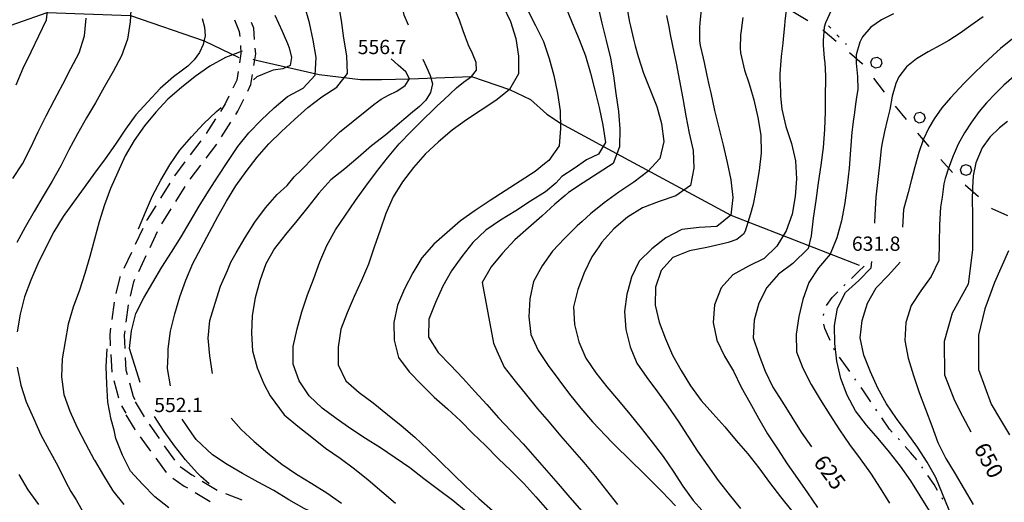
# Model space of a CAD drawing. Units: metres. Extents: x 482326 to 485818, y 4506086 to 4508493.
# Drawn here: x 482577 to 482801, y 4507795 to 4507905 of the extents above; entities that cross this region are included whole.
import ezdxf

# ---------------------------------------------------------------- set-up
doc = ezdxf.new("R2010")
doc.units = ezdxf.units.M
doc.header["$MEASUREMENT"] = 0
for name, color, linetype in [('careggiabile non asfaltata', 254, 'Continuous'), ('curva direttrice a 25 mt', 254, 'Continuous'), ('curva intermedia a 5 mt', 254, 'Continuous'), ('IMPLUVIO', 254, 'Continuous'), ('limite di bosco', 254, 'Continuous'), ('limite di bosco v', 254, 'Continuous'), ('limite di comune', 254, 'Continuous'), ('mulattiera', 254, 'Continuous'), ('punto quotato a terra', 254, 'Continuous'), ('TOPO02', 250, 'Continuous')]:
    doc.layers.add(name, color=color, linetype=linetype)
doc.styles.add('SIMPLEX', font='SIMPLEX')

msp = doc.modelspace()

# ---------------------------------------------------------------- linework, layer by layer
at = {"layer": 'careggiabile non asfaltata', "linetype": 'Continuous'}
for p, q in [((482626.16, 4507905.05), (482627.22, 4507902.43)), ((482627.22, 4507902.43), (482627.3, 4507901.25)), ((482630.51, 4507903.2), (482629.98, 4507904.5)), ((482630.7, 4507900.61), (482630.51, 4507903.2)), ((482627.46, 4507899.26), (482627.59, 4507897.46)), ((482630.95, 4507897.32), (482630.85, 4507898.62)), ((482627.59, 4507897.46), (482627.25, 4507895.29)), ((482626.64, 4507891.4), (482625.73, 4507889.55)), ((482626.95, 4507893.32), (482626.64, 4507891.4)), ((482629.86, 4507890.39), (482630.22, 4507892.68)), ((482629.13, 4507888.88), (482629.86, 4507890.39)), ((482624.86, 4507887.75), (482623.98, 4507885.96)), ((482626.9, 4507884.32), (482628.25, 4507887.08)), ((482623.98, 4507885.96), (482622.91, 4507884.27)), ((482621.82, 4507882.59), (482619.66, 4507879.22)), ((482626.4, 4507883.54), (482626.9, 4507884.32)), ((482623.16, 4507878.49), (482625.32, 4507881.86)), ((482618.48, 4507877.61), (482616.07, 4507874.42)), ((482619.65, 4507873.63), (482622.07, 4507876.82)), ((482614.86, 4507872.82), (482612.46, 4507869.65)), ((482616.03, 4507868.84), (482618.45, 4507872.03)), ((482612.46, 4507869.65), (482612.45, 4507869.64)), ((482611.39, 4507867.93), (482609.27, 4507864.54)), ((482612.76, 4507863.82), (482614.87, 4507867.21)), ((482608.22, 4507862.84), (482606.25, 4507859.68)), ((482609.59, 4507858.73), (482611.7, 4507862.12)), ((482605.27, 4507857.63), (482603.55, 4507854.02)), ((482606.25, 4507859.68), (482606.13, 4507859.43)), ((482606.93, 4507853.36), (482608.65, 4507856.96)), ((482602.69, 4507852.21), (482600.97, 4507848.6)), ((482604.35, 4507847.93), (482606.07, 4507851.55)), ((482600.03, 4507846.63), (482599.17, 4507842.91)), ((482600.11, 4507846.79), (482600.03, 4507846.63)), ((482602.45, 4507842.28), (482603.2, 4507845.52)), ((482603.2, 4507845.52), (482603.49, 4507846.13)), ((482598.74, 4507840.96), (482598.21, 4507836.99)), ((482601.49, 4507836.36), (482602.02, 4507840.33)), ((482597.94, 4507835.01), (482597.75, 4507833.6)), ((482597.75, 4507833.6), (482597.89, 4507831.03)), ((482601.1, 4507833.46), (482601.23, 4507834.38)), ((482601.27, 4507830.39), (482601.1, 4507833.46)), ((482597.99, 4507829.03), (482598.21, 4507825.03)), ((482601.53, 4507825.51), (482601.37, 4507828.39)), ((482601.81, 4507824.44), (482601.53, 4507825.51)), ((482598.71, 4507823.1), (482599.73, 4507819.23)), ((482603.14, 4507819.39), (482602.31, 4507822.5)), ((482600.45, 4507817.38), (482601.45, 4507815.74)), ((482603.54, 4507818.72), (482603.14, 4507819.39)), ((482603.54, 4507818.32), (482605.61, 4507814.9)), ((482601.45, 4507815.34), (482603.47, 4507811.99)), ((482606.69, 4507813.22), (482609, 4507809.96)), ((482603.47, 4507811.99), (482603.52, 4507811.92)), ((482604.71, 4507810.31), (482607.06, 4507807.07)), ((482610.16, 4507808.32), (482612.47, 4507805.06)), ((482608.24, 4507805.46), (482610.6, 4507802.23)), ((482613.79, 4507803.59), (482616.4, 4507801.7)), ((482616.4, 4507801.7), (482617.07, 4507801.3)), ((482612.11, 4507800.96), (482614.71, 4507799.16)), ((482618.78, 4507800.27), (482622.22, 4507798.22)), ((482614.71, 4507799.16), (482615.43, 4507798.73)), ((482617.15, 4507797.7), (482620.58, 4507795.64)), ((482624.06, 4507797.46), (482627.79, 4507796.01))]:
    msp.add_line(p, q, dxfattribs=at)
msp.add_lwpolyline([(482630.53, 4507894.66), (482630.74, 4507896.01), (482630.95, 4507897.32)], dxfattribs=at)
at = {"layer": 'curva direttrice a 25 mt', "color": 254, "linetype": 'Continuous'}
for points in [[(482576.49, 4507890.34), (482578.1, 4507894.09), (482579.86, 4507897.79), (482581.63, 4507901.41), (482583.36, 4507905.06), (482583.85, 4507909.1)], [(482678.88, 4507793.31), (482675.74, 4507795.88), (482672.49, 4507798.31), (482669.2, 4507800.77), (482666.01, 4507803.27), (482662.67, 4507805.55), (482659.35, 4507807.8), (482655.92, 4507809.96), (482652.6, 4507812.19), (482649.26, 4507814.47), (482646.03, 4507816.86), (482643.08, 4507819.68), (482640.86, 4507823.04), (482639.49, 4507826.84), (482639.46, 4507830.88), (482640.35, 4507834.84), (482641.45, 4507838.71), (482642.71, 4507842.56), (482644.13, 4507846.32), (482645.54, 4507850.1), (482647.14, 4507853.83), (482649.09, 4507857.35), (482651.33, 4507860.72), (482653.61, 4507864.01), (482656, 4507867.31), (482658.4, 4507870.51), (482660.92, 4507873.75), (482663.56, 4507876.89), (482666.35, 4507879.8), (482669.26, 4507882.65), (482671.07, 4507884.43), (482672.2, 4507885.54), (482673.71, 4507886.91), (482675.19, 4507888.24), (482676.61, 4507889.61), (482678.18, 4507890.91), (482679.99, 4507892.16), (482681.18, 4507893.6), (482681.06, 4507895.41), (482680.21, 4507897.42), (482679.34, 4507899.32), (482678.61, 4507901.14), (482678.11, 4507902.55), (482677.25, 4507905), (482675.72, 4507908.72)], [(482715.44, 4507907.53), (482715.94, 4507904.57), (482716.14, 4507903.6), (482716.83, 4507900.67), (482717.23, 4507899.2), (482717.88, 4507896.75), (482719.12, 4507892.92), (482720.64, 4507889.14), (482722.15, 4507885.39), (482723.19, 4507881.49), (482723.76, 4507877.46), (482722.8, 4507873.57), (482720.1, 4507870.61), (482716.9, 4507868.18), (482713.52, 4507865.94), (482710.21, 4507863.5), (482707.09, 4507860.96), (482705.2, 4507859.29), (482704, 4507858.25), (482701.13, 4507855.43), (482698.4, 4507852.49), (482696.07, 4507849.19), (482694.11, 4507845.65), (482693.24, 4507841.71), (482693.05, 4507837.63), (482693.49, 4507833.6), (482695.18, 4507829.97), (482697.45, 4507826.57), (482699.83, 4507823.25), (482702.32, 4507820), (482704.85, 4507816.82), (482707.53, 4507813.78), (482709.02, 4507812.14), (482710.47, 4507810.61), (482711.98, 4507809.07), (482713.54, 4507807.52), (482715.14, 4507805.94), (482716.77, 4507804.36), (482718.41, 4507802.77), (482720.04, 4507801.16), (482721.68, 4507799.54), (482723.28, 4507797.92), (482724.86, 4507796.28), (482726.39, 4507794.63)], [(482761.78, 4507907.16), (482760.5, 4507904.41), (482760.23, 4507903.39), (482759.94, 4507900.4), (482759.96, 4507899.32), (482760.22, 4507896.33), (482760.31, 4507895.31), (482760.49, 4507892.32), (482760.48, 4507891.25), (482760.41, 4507888.25), (482760.42, 4507887.19), (482760.42, 4507884.19), (482760.24, 4507880.12), (482759.99, 4507876.08), (482759.43, 4507872.08), (482758.86, 4507868.03), (482758.3, 4507863.99), (482757.73, 4507859.99), (482757.22, 4507856.01), (482756.55, 4507853.11), (482753.05, 4507849.71), (482749.82, 4507847.29), (482747.16, 4507844.29), (482745.33, 4507840.72), (482744.28, 4507836.83), (482744.08, 4507832.83), (482745.33, 4507829.03), (482746.81, 4507825.28), (482748.56, 4507821.65), (482750.71, 4507818.23), (482752.86, 4507814.83), (482754.96, 4507811.38), (482757.33, 4507808.06)], [(482635.33, 4507906.13), (482636.97, 4507902.46), (482637.38, 4507901.47), (482638.15, 4507899.67), (482638.52, 4507898.71), (482639.1, 4507896.51), (482638.79, 4507894.7), (482637.13, 4507893.97), (482634.89, 4507893.61), (482633.03, 4507892.86), (482632.52, 4507892.65), (482631.18, 4507892.11), (482630.41, 4507891.47)], [(482604.28, 4507857.6), (482605.88, 4507861.35), (482607.45, 4507865.07), (482609.35, 4507868.64), (482611.4, 4507872.13), (482613.69, 4507875.49), (482616.35, 4507878.5), (482619.1, 4507881.43), (482622, 4507884.25), (482623.08, 4507885.18)], [(482801.89, 4507882), (482800.05, 4507880.5), (482797.87, 4507878.4), (482796.09, 4507876), (482794.69, 4507872.58), (482794.09, 4507869.6), (482793.89, 4507867.01), (482793.85, 4507864.01), (482793.9, 4507861.01), (482793.91, 4507858.01), (482793.94, 4507852.83), (482792.91, 4507845.02), (482789.3, 4507838.42), (482787.51, 4507832.02), (482787.52, 4507824.42), (482789.85, 4507818.59), (482791.68, 4507815.01), (482793.57, 4507811.48)], [(482611.17, 4507794.18), (482608, 4507796.67), (482605.18, 4507799.59), (482602.44, 4507802.57), (482600.64, 4507806.18), (482599.15, 4507809.98), (482598.73, 4507811.88), (482598.06, 4507814.25), (482597.35, 4507818.21), (482597.06, 4507822.28), (482596.97, 4507826.29), (482597.17, 4507830.32)]]:
    msp.add_lwpolyline(points, dxfattribs=at)
at = {"layer": 'curva intermedia a 5 mt', "color": 254, "linetype": 'Continuous'}
for points in [[(482665.67, 4507903.86), (482664.73, 4507906.14), (482663.99, 4507909.74), (482663.31, 4507913.69), (482662.35, 4507917.65), (482661.2, 4507921.55), (482659.64, 4507925.29), (482657.95, 4507928.94), (482655.97, 4507932.47), (482653.78, 4507935.85), (482651.27, 4507939), (482648.87, 4507942.21), (482646.35, 4507945.38), (482643.93, 4507948.6), (482641.53, 4507951.89), (482638.98, 4507955.07), (482637.46, 4507958.77), (482636.74, 4507962.77), (482636.72, 4507966.78), (482637.21, 4507970.75), (482638.1, 4507974.71)], [(482602.61, 4507908.65), (482602.41, 4507904.65), (482601.79, 4507900.67), (482600.41, 4507896.9), (482598.5, 4507893.33), (482596.51, 4507889.78), (482594.49, 4507886.25), (482592.44, 4507882.77), (482590.43, 4507879.2), (482588.49, 4507875.56), (482586.61, 4507871.93), (482584.67, 4507868.42), (482582.61, 4507864.99), (482580.54, 4507861.49), (482578.54, 4507857.99), (482576.6, 4507854.46)], [(482604.64, 4507822.67), (482603.43, 4507826.52), (482602.28, 4507830.42), (482602.68, 4507834.39), (482603.72, 4507838.32), (482605.54, 4507841.93), (482607.53, 4507845.43), (482609.63, 4507848.86), (482611.82, 4507852.29), (482614, 4507855.78), (482616.04, 4507859.28), (482618.1, 4507862.77), (482620.22, 4507866.17), (482622.42, 4507869.53), (482624.63, 4507872.88), (482626.86, 4507876.28), (482629.35, 4507879.43), (482632.22, 4507882.28), (482635.11, 4507885.07), (482638.15, 4507887.68), (482641.72, 4507889.58), (482644.49, 4507892.47), (482644.67, 4507896.49), (482644.03, 4507900.44), (482643.19, 4507904.4), (482642.07, 4507908.29)], [(482611.58, 4507821.93), (482610.9, 4507825.89), (482611.03, 4507828.96), (482611.07, 4507830.33), (482611.56, 4507834.33), (482612.54, 4507838.28), (482613.67, 4507842.14), (482615.06, 4507845.93), (482616.67, 4507849.68), (482618.58, 4507853.27), (482620.42, 4507856.86), (482622.31, 4507860.39), (482624.32, 4507863.9), (482626.44, 4507867.38), (482628.74, 4507870.65), (482631.28, 4507873.89), (482633.94, 4507876.93), (482636.8, 4507879.72), (482639.8, 4507882.45), (482642.77, 4507885.17), (482645.98, 4507887.57), (482649.4, 4507889.74), (482651.85, 4507892.9), (482651.69, 4507896.9), (482650.99, 4507900.92), (482650.49, 4507904.9), (482649.8, 4507908.88)], [(482687.13, 4507908.32), (482688.88, 4507904.71), (482690.09, 4507900.85), (482690.68, 4507896.85), (482690.7, 4507892.78), (482688.68, 4507889.27), (482686.6, 4507887.59), (482685.57, 4507886.75), (482682.21, 4507884.57), (482678.85, 4507882.38), (482675.6, 4507879.98), (482672.47, 4507877.32), (482669.5, 4507874.57), (482666.83, 4507871.49), (482664.35, 4507868.23), (482662.19, 4507864.84), (482660.56, 4507861.11), (482659.22, 4507857.26), (482657.89, 4507853.4), (482656.61, 4507849.6), (482655.02, 4507845.89), (482653.36, 4507842.19), (482651.74, 4507838.53), (482650.31, 4507834.76), (482649.69, 4507830.72), (482649.68, 4507826.7), (482651.44, 4507823.06), (482654.45, 4507820.41), (482657.69, 4507818.03), (482660.88, 4507815.44), (482664.02, 4507812.89), (482667.1, 4507810.27), (482670.01, 4507807.53), (482672.92, 4507804.74), (482675.85, 4507801.88), (482678.69, 4507799.03), (482681.67, 4507796.32), (482684.75, 4507793.61)], [(482692.69, 4507907.46), (482694.6, 4507903.82), (482696.36, 4507900.18), (482697.69, 4507896.31), (482698.72, 4507892.39), (482699.57, 4507888.4), (482700.2, 4507884.42), (482700.25, 4507880.42), (482699.92, 4507876.42), (482697.63, 4507873.13), (482696.63, 4507872.33), (482694.45, 4507870.58), (482691.09, 4507868.39), (482687.66, 4507866.24), (482684.22, 4507864.03), (482680.88, 4507861.77), (482677.54, 4507859.4), (482674.48, 4507856.75), (482671.42, 4507854.07), (482668.74, 4507851.03), (482666.67, 4507847.57), (482664.8, 4507843.94), (482663.17, 4507840.23), (482662.35, 4507836.31), (482662.4, 4507832.28), (482663.38, 4507828.36), (482665.85, 4507825.14), (482668.61, 4507822.21), (482671.49, 4507819.35), (482674.52, 4507816.71), (482677.49, 4507813.99), (482680.33, 4507811.13), (482683.2, 4507808.33), (482686.06, 4507805.42), (482689.01, 4507802.6), (482691.92, 4507799.72), (482694.64, 4507796.67), (482697.29, 4507793.64)], [(482701.42, 4507908.13), (482702.91, 4507904.42), (482704.46, 4507900.64), (482705.96, 4507896.9), (482707.09, 4507892.97), (482708.09, 4507889.1), (482709.01, 4507885.14), (482709.85, 4507881.17), (482710.5, 4507877.21), (482708.88, 4507874.52), (482706.13, 4507873.28), (482703.37, 4507871.29), (482700.52, 4507869.49), (482699.2, 4507867.97), (482696.82, 4507865.98), (482693.4, 4507863.88), (482690.07, 4507861.71), (482686.63, 4507859.56), (482683.24, 4507857.31), (482680.32, 4507854.49), (482677.8, 4507851.32), (482675.47, 4507848.04), (482673.5, 4507844.55), (482671.79, 4507840.84), (482670.32, 4507837.04), (482670.26, 4507832.98), (482672.4, 4507829.51), (482675.24, 4507826.63), (482678.04, 4507823.64), (482680.74, 4507820.66), (482683.46, 4507817.65), (482686.13, 4507814.67), (482688.96, 4507811.71), (482691.74, 4507808.72), (482694.43, 4507805.75), (482697.04, 4507802.71), (482699.72, 4507799.65), (482702.39, 4507796.57), (482705.06, 4507793.43)], [(482708.72, 4507908.28), (482709.61, 4507904.32), (482710.63, 4507900.36), (482711.6, 4507896.39), (482712.33, 4507892.38), (482712.83, 4507888.33), (482713.41, 4507884.28), (482713.74, 4507880.29), (482713.64, 4507876.25), (482712.25, 4507872.47), (482708.83, 4507870.25), (482705.38, 4507868.07), (482702.03, 4507865.81), (482701.32, 4507865.19), (482698.99, 4507863.17), (482695.99, 4507860.49), (482692.95, 4507857.79), (482689.9, 4507855.06), (482687.05, 4507852.08), (482684.47, 4507848.97), (482682.47, 4507845.42), (482685, 4507831.6), (482685.79, 4507829.85), (482687.44, 4507826.17), (482689.97, 4507823), (482692.49, 4507819.82), (482695, 4507816.7), (482697.67, 4507813.65), (482700.24, 4507810.6), (482702.92, 4507807.53), (482705.56, 4507804.47), (482708.24, 4507801.33), (482710.69, 4507798.14), (482713.2, 4507794.96)], [(482732.25, 4507907.34), (482731.94, 4507904.36), (482731.87, 4507903.32), (482731.88, 4507900.32), (482732.03, 4507899.27), (482732.66, 4507896.33), (482732.88, 4507895.36), (482733.51, 4507892.42), (482734.05, 4507890.02), (482734.4, 4507888.47), (482735.29, 4507884.47), (482736.27, 4507880.51), (482737.25, 4507876.61), (482738.12, 4507872.63), (482738.97, 4507868.69), (482739.42, 4507864.68), (482738.95, 4507860.67), (482735.79, 4507858.13), (482731.78, 4507857.92), (482727.8, 4507857.42), (482724.21, 4507855.58), (482721.01, 4507853.07), (482718.17, 4507850.25), (482716.39, 4507846.63), (482715.55, 4507843.53), (482715.34, 4507842.76), (482714.79, 4507838.78), (482715.08, 4507834.75), (482716.07, 4507830.81), (482717.58, 4507827.1), (482719.91, 4507823.83), (482722.33, 4507820.54), (482724.67, 4507817.29), (482726.99, 4507813.9), (482729.19, 4507810.46), (482731.43, 4507807.08), (482733.74, 4507803.72), (482736.1, 4507800.44), (482738.61, 4507797.24), (482741.17, 4507794.03)], [(482751.61, 4507907.87), (482751.28, 4507904.76), (482751.19, 4507903.72), (482750.89, 4507900.76), (482750.79, 4507899.76), (482750.45, 4507896.76), (482750.34, 4507895.76), (482750.1, 4507892.78), (482750.1, 4507891.75), (482750.24, 4507888.75), (482750.26, 4507887.72), (482750.55, 4507884.74), (482751.5, 4507880.83), (482752.74, 4507876.94), (482753.7, 4507873.04), (482753.88, 4507868.97), (482753.62, 4507864.9), (482752.95, 4507860.93), (482751.55, 4507857.12), (482749.44, 4507853.68), (482746.55, 4507850.87), (482742.96, 4507849.08), (482739.41, 4507847.15), (482736.75, 4507844.15), (482735.26, 4507840.32), (482734.93, 4507836.29), (482735.76, 4507832.33), (482737.52, 4507828.68), (482739.58, 4507825.22), (482741.35, 4507821.61), (482743.3, 4507818.1), (482745.29, 4507814.54), (482747.34, 4507811.04), (482749.59, 4507807.64), (482751.75, 4507804.17), (482754.1, 4507800.86), (482756.42, 4507797.58), (482758.7, 4507794.25)], [(482575.72, 4507869), (482577.92, 4507872.35), (482579.76, 4507875.93), (482581.52, 4507879.6), (482583.31, 4507883.25), (482585.19, 4507886.89), (482587.06, 4507890.46), (482588.93, 4507894.04), (482590.79, 4507897.6), (482592.01, 4507901.42), (482592.38, 4507905.47)], [(482618.76, 4507905.39), (482619.27, 4507903.43), (482619.47, 4507901.43), (482619.03, 4507899.49), (482618.13, 4507897.65), (482616.98, 4507895.99), (482615.53, 4507894.52), (482614.31, 4507893.61), (482612.29, 4507892.1), (482609.22, 4507889.49), (482606.45, 4507886.46), (482603.71, 4507883.46), (482601.34, 4507880.22), (482599.04, 4507876.85), (482596.72, 4507873.52), (482594.31, 4507870.27), (482591.95, 4507866.96), (482589.5, 4507863.68), (482587.17, 4507860.4), (482585.07, 4507856.92), (482583.24, 4507853.32), (482581.44, 4507849.65), (482579.81, 4507845.96), (482578.39, 4507842.13), (482577.42, 4507838.2), (482576.68, 4507834.2)], [(482724.36, 4507906.04), (482724.92, 4507903.08), (482725.12, 4507902.13), (482725.72, 4507899.14), (482726.56, 4507895.19), (482727.3, 4507891.18), (482728.03, 4507887.21), (482728.72, 4507883.25), (482729.53, 4507879.29), (482730.39, 4507875.38), (482730.54, 4507871.36), (482729.77, 4507867.42), (482726.48, 4507865.06), (482722.66, 4507863.83), (482718.88, 4507862.36), (482715.46, 4507860.21), (482712.41, 4507857.57), (482709.67, 4507854.53), (482708.98, 4507853.53), (482707.36, 4507851.21), (482705.63, 4507847.57), (482704.19, 4507843.78), (482703.17, 4507839.9), (482703.42, 4507835.89), (482704.4, 4507831.92), (482706.04, 4507828.21), (482708.3, 4507824.89), (482710.77, 4507821.68), (482713.42, 4507818.61), (482715.99, 4507815.5), (482718.58, 4507812.33), (482721.11, 4507809.11), (482723.57, 4507805.89), (482725.83, 4507802.5), (482728.07, 4507799.15), (482730.42, 4507795.88), (482733.13, 4507792.85)], [(482741.72, 4507905.61), (482741.32, 4507902.64), (482741.2, 4507901.62), (482741.09, 4507898.63), (482741.19, 4507897.59), (482741.82, 4507894.65), (482742.12, 4507893.62), (482743.04, 4507890.76), (482743.38, 4507889.75), (482744.23, 4507886.88), (482745.15, 4507882.9), (482745.79, 4507878.87), (482745.86, 4507874.83), (482745.4, 4507870.81), (482744.73, 4507866.86), (482744.48, 4507865.51), (482744.11, 4507863.54), (482743.96, 4507862.88), (482743.42, 4507860.98), (482742.83, 4507859.03), (482742.2, 4507857.09), (482741.82, 4507856.41), (482740.32, 4507855.2), (482738.35, 4507854.47), (482737.48, 4507854.24), (482735.52, 4507853.77), (482733.55, 4507853.36), (482729.59, 4507852.6), (482725.81, 4507851.1), (482723.15, 4507848.1), (482721.85, 4507844.31), (482721.78, 4507840.26), (482722.66, 4507836.36), (482724.11, 4507832.58), (482725.73, 4507828.9), (482727.72, 4507825.4), (482729.82, 4507821.93), (482732.23, 4507818.61), (482734.92, 4507815.6), (482737.61, 4507812.61), (482740.22, 4507809.54), (482742.85, 4507806.47), (482745.36, 4507803.29), (482747.79, 4507799.99), (482750.24, 4507796.69), (482752.79, 4507793.58)], [(482775.99, 4507906.41), (482773.22, 4507905.09), (482770.79, 4507903.41), (482768.9, 4507901.21), (482768.27, 4507900.03), (482767.47, 4507897.12), (482767.44, 4507895.23), (482767.74, 4507892.23), (482767.83, 4507889.23), (482767.57, 4507887.5), (482767.42, 4507886.47), (482767.04, 4507883.49), (482766.87, 4507882.51), (482766.46, 4507879.53), (482766.22, 4507875.5), (482765.88, 4507871.41), (482765.46, 4507867.43), (482764.9, 4507863.46), (482764.12, 4507859.44), (482763.08, 4507855.53), (482761.53, 4507851.83), (482758.9, 4507848.76), (482756.69, 4507845.38), (482755.38, 4507841.56), (482754.4, 4507837.67), (482753.81, 4507833.68), (482753.93, 4507829.68), (482755.33, 4507825.92), (482757.27, 4507822.26), (482759.32, 4507818.81), (482761.45, 4507815.37), (482763.66, 4507811.91), (482765.96, 4507808.6), (482768.4, 4507805.35), (482770.71, 4507802.08), (482772.91, 4507798.67), (482775.03, 4507795.27)], [(482796.38, 4507905.77), (482793.53, 4507903.78), (482791.09, 4507902.06), (482788.53, 4507900.39), (482786.66, 4507899.33), (482783.88, 4507897.81), (482781.22, 4507896.21), (482778.91, 4507894.36), (482777.16, 4507892.13), (482776.47, 4507890.62), (482775.69, 4507887.71), (482775.09, 4507884.68), (482774.62, 4507882.59), (482773.91, 4507879.67), (482773.32, 4507876.76), (482773.17, 4507875.77), (482772.82, 4507872.78), (482772.38, 4507868.79), (482771.96, 4507864.79), (482771.7, 4507860.74), (482771.63, 4507858.89)], [(482810.01, 4507905.66), (482807.47, 4507904.02), (482805.01, 4507902.28), (482802.63, 4507900.46), (482800.31, 4507898.53), (482798.51, 4507896.95), (482796.31, 4507894.9), (482794.16, 4507892.81), (482792.05, 4507890.67), (482790.95, 4507889.56), (482788.9, 4507887.35), (482786.96, 4507885.05), (482785.22, 4507882.61), (482784.01, 4507880.52), (482782.74, 4507877.79), (482781.71, 4507874.96), (482780.78, 4507871.7), (482780.06, 4507868.79), (482779.3, 4507865.88), (482778.21, 4507861.97), (482778.04, 4507857.96)], [(482627.86, 4507897.97), (482624.05, 4507896.53), (482620.48, 4507894.57), (482617.18, 4507892.18), (482614.05, 4507889.67), (482611, 4507887.03), (482608.21, 4507884.1), (482605.63, 4507880.96), (482603.3, 4507877.65), (482601.28, 4507874.14), (482599.56, 4507870.46), (482597.92, 4507866.78), (482596.56, 4507863.02), (482595.38, 4507859.17), (482594.31, 4507855.25), (482593.21, 4507851.33), (482592.07, 4507847.43), (482590.85, 4507843.63), (482589.46, 4507839.81), (482588.32, 4507835.95), (482587.61, 4507832), (482586.94, 4507828.06), (482586.81, 4507823.99), (482587.31, 4507819.96), (482588.68, 4507816.17), (482590.35, 4507812.47), (482592.21, 4507808.85), (482594.23, 4507805.08), (482594.28, 4507805), (482596.36, 4507801.53), (482598.49, 4507798.1), (482600.96, 4507794.96)], [(482621.11, 4507824.75), (482620.52, 4507828.71), (482620.15, 4507832.75), (482620.54, 4507836.8), (482621.71, 4507840.67), (482622.93, 4507844.53), (482624.52, 4507848.12), (482625.29, 4507849.98), (482626.47, 4507852.17), (482628.58, 4507855.65), (482630.72, 4507859.1), (482633.17, 4507862.33), (482635.84, 4507865.38), (482638.11, 4507867.44), (482639.66, 4507869.39), (482641.33, 4507870.99), (482644.14, 4507873.88), (482647.03, 4507876.71), (482649.97, 4507879.55), (482653.08, 4507882.07), (482656.22, 4507884.58), (482657.84, 4507885.87), (482659.46, 4507887.01), (482661.17, 4507887.93), (482663.02, 4507888.89), (482664.95, 4507890.19), (482665.89, 4507891.7), (482665.05, 4507893.28), (482663.33, 4507894.79), (482661.77, 4507896.22)], [(482668.94, 4507896.17), (482669.76, 4507894.31), (482670.64, 4507892.45), (482671.11, 4507890.53), (482670.7, 4507888.59), (482669.6, 4507886.82), (482668.16, 4507885.4), (482666.6, 4507884.13), (482665.09, 4507882.82), (482664.6, 4507882.4), (482663.57, 4507881.5), (482660.5, 4507878.92), (482657.31, 4507876.41), (482654.27, 4507873.78), (482651.18, 4507871.19), (482647.99, 4507868.72), (482645.31, 4507865.67), (482642.8, 4507862.51), (482640.28, 4507859.39), (482637.72, 4507856.31), (482635.24, 4507853.09), (482633.24, 4507849.61), (482631.88, 4507845.81), (482630.85, 4507841.92), (482630.17, 4507837.93), (482629.97, 4507833.92), (482630.19, 4507829.9), (482631.24, 4507826.03), (482632.83, 4507822.34), (482634.2, 4507819.66), (482637.42, 4507815.37), (482640.49, 4507812.73), (482643.67, 4507810.24), (482646.81, 4507807.77), (482650.13, 4507805.46), (482653.38, 4507803.05), (482656.53, 4507800.59), (482659.61, 4507797.9), (482662.71, 4507795.3)], [(482803.34, 4507892.17), (482801.08, 4507890.2), (482799.15, 4507888.37), (482797.08, 4507886.2), (482795.46, 4507884.23), (482793.69, 4507881.8), (482792.14, 4507879.42), (482790.69, 4507876.8), (482789.55, 4507874.21), (482788.49, 4507871.4), (482787.69, 4507868.99), (482787.44, 4507867.78), (482787.01, 4507864.81), (482786.63, 4507862.51), (482786.45, 4507858.47), (482786.31, 4507854.42), (482786.3, 4507850.39), (482784.53, 4507846.78), (482782.18, 4507843.5), (482779.94, 4507840.15), (482778.74, 4507836.29), (482778.5, 4507832.25), (482779.33, 4507828.24), (482780.5, 4507824.27), (482781.81, 4507820.41), (482783.24, 4507816.59), (482784.66, 4507812.84), (482786.01, 4507809.03), (482787.88, 4507805.43), (482790, 4507801.94), (482792.06, 4507798.48), (482794.09, 4507794.97)], [(482802.11, 4507852.61), (482798.91, 4507845.42), (482796.71, 4507839.42), (482795.31, 4507833.42), (482795.32, 4507825.63), (482798.18, 4507817.73), (482800.26, 4507814.23), (482802.32, 4507810.8)], [(482784.13, 4507793.51), (482782.04, 4507796.94), (482779.88, 4507800.35), (482777.54, 4507803.7), (482775.06, 4507806.84), (482772.47, 4507809.99), (482769.84, 4507813.01), (482767.34, 4507816.22), (482765.39, 4507819.77), (482763.99, 4507823.59), (482763.05, 4507827.51), (482762.61, 4507831.51), (482762.58, 4507835.6), (482763.21, 4507839.58), (482765.05, 4507843.15), (482768.05, 4507845.83), (482770.86, 4507848.7), (482771.04, 4507850.14)], [(482788.63, 4507793.64), (482787.13, 4507797.37), (482785.57, 4507801.08), (482783.65, 4507804.59), (482781.44, 4507807.96), (482779.04, 4507811.25), (482776.67, 4507814.52), (482774.34, 4507817.85), (482772.38, 4507821.4), (482770.73, 4507825.13), (482769.2, 4507828.89), (482768.38, 4507832.81), (482768.83, 4507836.79), (482770.06, 4507840.67), (482772.02, 4507844.19), (482774.86, 4507847.03), (482777.5, 4507850.05)], [(482576.72, 4507826.13), (482577.51, 4507822.11), (482578.74, 4507818.28), (482580.43, 4507814.54), (482582.07, 4507810.82), (482583.97, 4507807.28), (482585.92, 4507803.78), (482587.69, 4507800.18), (482588.9, 4507797.92), (482590.14, 4507796), (482591.9, 4507792.89)], [(482620.35, 4507799.68), (482618.49, 4507801.36), (482617.67, 4507802.16), (482614.96, 4507805.13), (482612.46, 4507808.31), (482610.1, 4507811.57), (482607.94, 4507814.98)], [(482666.08, 4507779.22), (482662.9, 4507781.76), (482659.71, 4507784.22), (482656.39, 4507786.52), (482652.86, 4507788.49), (482649.31, 4507790.46), (482645.67, 4507792.3), (482641.97, 4507794.04), (482638.49, 4507796.04), (482635.06, 4507798.13), (482631.5, 4507800.05), (482627.94, 4507802.04), (482624.47, 4507804.05), (482621.1, 4507806.27), (482617.42, 4507809.7), (482616.51, 4507811.05), (482614.24, 4507814.35)], [(482625.39, 4507814.6), (482627.67, 4507811.98), (482630.61, 4507809.24), (482633.74, 4507806.64), (482636.85, 4507804.09), (482640.25, 4507801.88), (482643.71, 4507799.73), (482647.13, 4507797.6), (482650.43, 4507795.23)], [(482577.06, 4507801.77), (482579.1, 4507798.28), (482581.54, 4507794.99)]]:
    msp.add_lwpolyline(points, dxfattribs=at)
at = {"layer": 'IMPLUVIO', "linetype": 'Continuous'}
for points in [[(482562.74, 4507899.49), (482583.56, 4507906.72), (482602.48, 4507906.05), (482619.22, 4507900.33), (482627.09, 4507896.5)], [(482630.32, 4507896.11), (482630.74, 4507896.01), (482645.34, 4507892.65), (482654.77, 4507891.51), (482659.54, 4507891.49), (482665.89, 4507891.7), (482679.99, 4507892.16), (482688.68, 4507889.28), (482693.41, 4507886.99), (482697.16, 4507883.63), (482700.23, 4507881.59), (482710.98, 4507875.77), (482738.95, 4507860.67), (482768.16, 4507849.3)]]:
    msp.add_lwpolyline(points, dxfattribs=at)
at = {"layer": 'limite di bosco'}
for p, q in [((482753.05, 4507906.96), (482756.49, 4507904.92)), ((482759.88, 4507902.8), (482762.93, 4507900.22)), ((482765.97, 4507897.62), (482768.87, 4507895.17)), ((482768.87, 4507895.17), (482768.99, 4507895.01)), ((482771.43, 4507891.84), (482773.87, 4507888.66)), ((482776.31, 4507885.49), (482778.86, 4507882.41)), ((482781.41, 4507879.33), (482782.69, 4507877.79)), ((482782.69, 4507877.79), (482784.03, 4507876.31)), ((482786.72, 4507873.35), (482789.41, 4507870.39)), ((482792.27, 4507867.6), (482795.25, 4507864.93)), ((482798.23, 4507862.27), (482798.3, 4507862.21)), ((482798.3, 4507862.21), (482801.86, 4507860.59))]:
    msp.add_line(p, q, dxfattribs=at)
at = {"layer": 'limite di bosco v'}
for p, q in [((482770.81, 4507895.5), (482771.29, 4507896.34)), ((482771.29, 4507896.34), (482772.23, 4507896.59)), ((482772.23, 4507896.59), (482773.07, 4507896.1)), ((482773.07, 4507896.1), (482773.32, 4507895.16)), ((482771.06, 4507894.56), (482770.81, 4507895.5)), ((482771.9, 4507894.08), (482771.06, 4507894.56)), ((482772.83, 4507894.33), (482771.9, 4507894.08)), ((482773.32, 4507895.16), (482772.83, 4507894.33)), ((482780.66, 4507882.97), (482781.1, 4507883.83)), ((482780.94, 4507882.04), (482780.66, 4507882.97)), ((482781.1, 4507883.83), (482782.04, 4507884.12)), ((482782.04, 4507884.12), (482782.89, 4507883.66)), ((482783.17, 4507882.73), (482782.72, 4507881.88)), ((482782.89, 4507883.66), (482783.17, 4507882.73)), ((482781.8, 4507881.59), (482780.94, 4507882.04)), ((482782.72, 4507881.88), (482781.8, 4507881.59)), ((482791.19, 4507871.02), (482791.59, 4507871.9)), ((482791.59, 4507871.9), (482792.51, 4507872.23)), ((482792.51, 4507872.24), (482793.38, 4507871.81)), ((482793.38, 4507871.81), (482793.71, 4507870.9)), ((482791.51, 4507870.11), (482791.19, 4507871.02)), ((482792.39, 4507869.7), (482791.51, 4507870.11)), ((482793.3, 4507870.03), (482792.39, 4507869.7)), ((482793.71, 4507870.9), (482793.3, 4507870.03))]:
    msp.add_line(p, q, dxfattribs=at)
at = {"layer": 'limite di comune'}
for p, q in [((482761.15, 4507903.73), (482761.7, 4507903.15)), ((482763.08, 4507901.69), (482763.64, 4507901.12)), ((482765.02, 4507899.67), (482765.22, 4507899.47))]:
    msp.add_line(p, q, dxfattribs=at)
at = {"layer": 'mulattiera', "linetype": 'Continuous'}
for p, q in [((482768.01, 4507847.93), (482769.27, 4507849.13)), ((482766.41, 4507846.34), (482768.01, 4507847.93)), ((482764.7, 4507844.66), (482764.99, 4507844.94)), ((482760.75, 4507840.17), (482762.02, 4507841.99)), ((482762.02, 4507841.99), (482763.28, 4507843.24)), ((482760.05, 4507837.9), (482760.14, 4507838.29)), ((482760.31, 4507834.96), (482760.13, 4507835.94)), ((482761.55, 4507832.23), (482760.31, 4507834.96)), ((482762.55, 4507830.04), (482762.38, 4507830.41)), ((482766.02, 4507825.15), (482763.69, 4507828.4)), ((482767.41, 4507823.2), (482767.19, 4507823.52)), ((482768.99, 4507821), (482768.58, 4507821.57)), ((482770.48, 4507818.76), (482768.99, 4507821)), ((482770.83, 4507818.27), (482770.48, 4507818.76)), ((482772.19, 4507816.28), (482771.96, 4507816.62)), ((482775.08, 4507812.09), (482773.32, 4507814.64)), ((482775.68, 4507811.42), (482775.08, 4507812.09)), ((482777.29, 4507809.63), (482777.02, 4507809.93)), ((482779.86, 4507806.79), (482778.63, 4507808.15)), ((482781.23, 4507805.12), (482779.86, 4507806.79)), ((482782.66, 4507803.19), (482782.44, 4507803.53)), ((482785.19, 4507799.47), (482783.79, 4507801.53)), ((482785.96, 4507798.18), (482785.19, 4507799.47)), ((482787.2, 4507796.13), (482786.99, 4507796.47))]:
    msp.add_line(p, q, dxfattribs=at)

# ---------------------------------------------------------------- texts
at = {"layer": 'punto quotato a terra', "color": 254, "style": 'SIMPLEX'}
for s, rotation, p in [('556.7              ', 0.0287, (482654.14, 4507897.28)), ('631.8              ', 0.0344, (482766.5, 4507852.59)), ('552.1              ', 0.0401, (482607.87, 4507815.95))]:
    msp.add_text(s, height=3.24, rotation=rotation, dxfattribs=at).set_placement(p)
at = {"layer": 'TOPO02', "color": 254, "style": 'SIMPLEX'}
for s, rotation, p in [('650', -61.8941, (482794.11, 4507807.76)), ('625', -53.6426, (482757.59, 4507804.51))]:
    msp.add_text(s, height=3.6, rotation=rotation, dxfattribs=at).set_placement(p)

doc.saveas('drawing.dxf')
